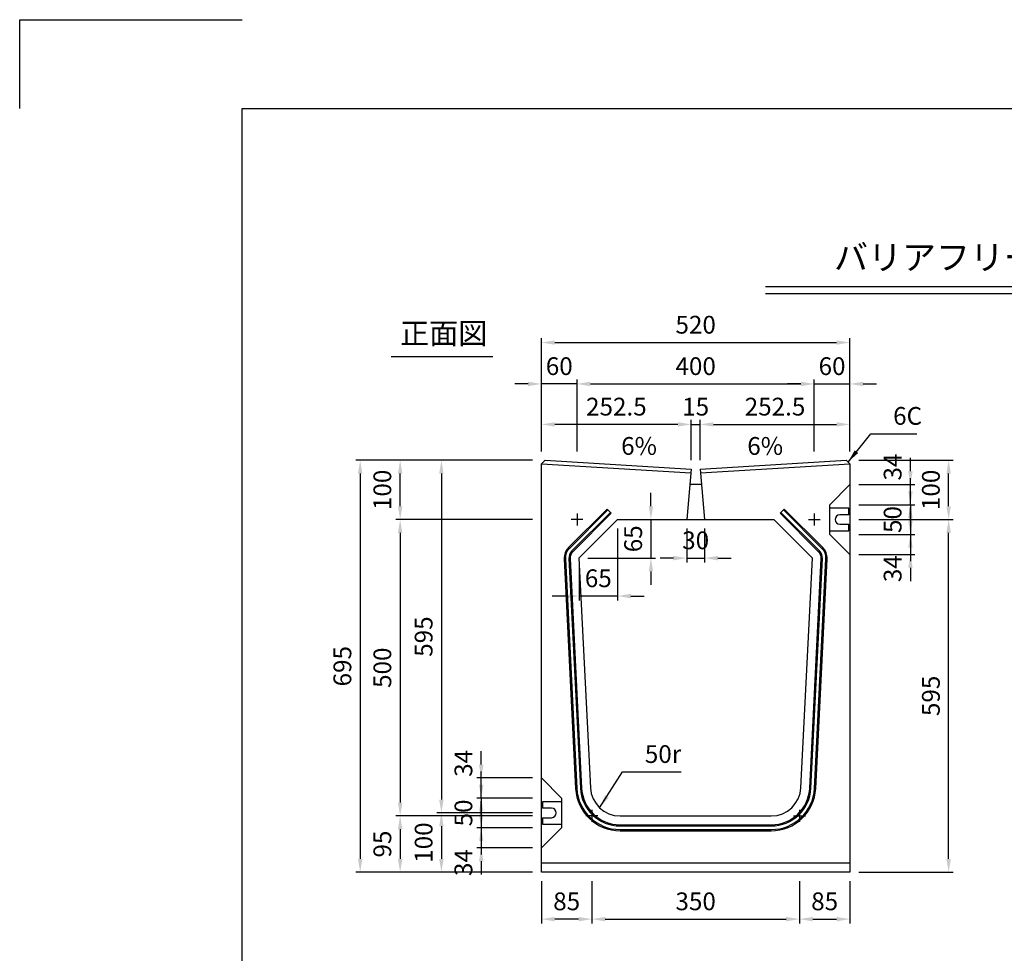
# Model space of a CAD drawing. Extents: x 0 to 4455, y 0 to 3150.
# Drawn here: x 0 to 1660, y 1575 to 3150 of the extents above; entities that cross this region are included whole.
import ezdxf
from ezdxf.enums import TextEntityAlignment as Align

# ---------------------------------------------------------------- set-up
doc = ezdxf.new("R2010")
doc.units = 0
doc.header["$LTSCALE"] = 0.5
doc.layers.get('0').update_dxf_attribs({"linetype": 'CONTINUOUS'})
doc.layers.get('DEFPOINTS').update_dxf_attribs({"linetype": 'CONTINUOUS'})
doc.layers.add('寸法引出', color=2, linetype='CONTINUOUS')
doc.layers.add('枠', color=3, linetype='CONTINUOUS')
doc.styles.add('SANWA', font='MSMINCHO.TTF')
doc.dimstyles.new('SANWA', dxfattribs={"dimtxt": 2.5, "dimasz": 2.5, "dimexe": 1, "dimexo": 1, "dimgap": 0, "dimtad": 1, "dimdec": 4, "dimdsep": 46, "dimtxsty": 'SANWA', "dimcen": 0, "dimclrd": 2, "dimclre": 2, "dimclrt": 2, "dimadec": 0, "dimazin": 0, "dimtfac": 1, "dimtdec": 4, "dimtix": 1, "dimtmove": 0, "dimatfit": 3, "dimfxl": 1, "dimtolj": 1, "dimtzin": 0, "dimarcsym": 0})

# ---------------------------------------------------------------- blocks, each defined once
blk = doc.blocks.new('*D174')
at = {"layer": 'DEFPOINTS', "color": 0, "ltscale": 15}
for p in [(879.8, 2306.8), (641.5, 1806.8), (879.8, 1806.8)]:
    blk.add_point(p, dxfattribs=at)
at = {"layer": '寸法引出', "lineweight": -2, "ltscale": 15}
for p, q in [((864.8, 2306.8), (634, 2306.8)), ((641.5, 2284.3), (641.5, 1829.3)), ((864.8, 1806.8), (634, 1806.8))]:
    blk.add_line(p, q, dxfattribs=at)
at = {"layer": '寸法引出', "ltscale": 15}
for points in [[(637.8, 2284.3), (645.3, 2284.3), (641.5, 2306.8)], [(637.8, 1829.3), (645.3, 1829.3), (641.5, 1806.8)]]:
    blk.add_solid(points, dxfattribs=at)
at = {"layer": '寸法引出', "ltscale": 15, "insert": (611.5, 2056.8), "char_height": 30, "attachment_point": 5, "rotation": 90, "style": 'SANWA'}
blk.add_mtext('\\A1;500', dxfattribs=at)
blk = doc.blocks.new('*D173')
at = {"layer": 'DEFPOINTS', "color": 0, "ltscale": 15}
for p in [(879.8, 2406.8), (574.1, 1711.8), (879.8, 1711.8)]:
    blk.add_point(p, dxfattribs=at)
at = {"layer": '寸法引出', "lineweight": -2, "ltscale": 15}
for p, q in [((864.8, 2406.8), (566.6, 2406.8)), ((574.1, 2384.3), (574.1, 1734.3)), ((864.8, 1711.8), (566.6, 1711.8))]:
    blk.add_line(p, q, dxfattribs=at)
at = {"layer": '寸法引出', "ltscale": 15}
for points in [[(570.4, 2384.3), (577.9, 2384.3), (574.1, 2406.8)], [(570.4, 1734.3), (577.9, 1734.3), (574.1, 1711.8)]]:
    blk.add_solid(points, dxfattribs=at)
at = {"layer": '寸法引出', "ltscale": 15, "insert": (544.1, 2059.3), "char_height": 30, "attachment_point": 5, "rotation": 90, "style": 'SANWA'}
blk.add_mtext('\\A1;695', dxfattribs=at)
blk = doc.blocks.new('*D172')
at = {"layer": 'DEFPOINTS', "color": 0, "ltscale": 15}
for p in [(879.8, 2406.8), (711.1, 1811.8), (879.8, 1811.8)]:
    blk.add_point(p, dxfattribs=at)
at = {"layer": '寸法引出', "lineweight": -2, "ltscale": 15}
for p, q in [((864.8, 2406.8), (703.6, 2406.8)), ((711.1, 2384.3), (711.1, 1834.3)), ((864.8, 1811.8), (703.6, 1811.8))]:
    blk.add_line(p, q, dxfattribs=at)
at = {"layer": '寸法引出', "ltscale": 15}
for points in [[(707.3, 2384.3), (714.8, 2384.3), (711.1, 2406.8)], [(707.3, 1834.3), (714.8, 1834.3), (711.1, 1811.8)]]:
    blk.add_solid(points, dxfattribs=at)
at = {"layer": '寸法引出', "ltscale": 15, "insert": (681.1, 2109.3), "char_height": 30, "attachment_point": 5, "rotation": 90, "style": 'SANWA'}
blk.add_mtext('\\A1;595', dxfattribs=at)
blk = doc.blocks.new('*D171')
at = {"layer": 'DEFPOINTS', "color": 0, "ltscale": 15}
for p in [(1399.8, 2306.8), (1566.4, 2306.8), (1399.8, 1711.8)]:
    blk.add_point(p, dxfattribs=at)
at = {"layer": '寸法引出', "lineweight": -2, "ltscale": 15}
for p, q in [((1414.8, 2306.8), (1573.9, 2306.8)), ((1566.4, 1734.3), (1566.4, 2284.3)), ((1414.8, 1711.8), (1573.9, 1711.8))]:
    blk.add_line(p, q, dxfattribs=at)
at = {"layer": '寸法引出', "ltscale": 15}
for points in [[(1562.6, 2284.3), (1570.1, 2284.3), (1566.4, 2306.8)], [(1562.6, 1734.3), (1570.1, 1734.3), (1566.4, 1711.8)]]:
    blk.add_solid(points, dxfattribs=at)
at = {"layer": '寸法引出', "ltscale": 15, "insert": (1536.4, 2009.3), "char_height": 30, "attachment_point": 5, "rotation": 90, "style": 'SANWA'}
blk.add_mtext('\\A1;595', dxfattribs=at)
blk = doc.blocks.new('*D182')
at = {"layer": 'DEFPOINTS', "color": 0, "ltscale": 15}
for p in [(1314.8, 1711.8), (1399.8, 1711.8), (1399.8, 1632.7)]:
    blk.add_point(p, dxfattribs=at)
at = {"layer": '寸法引出', "lineweight": -2, "ltscale": 15}
for p, q in [((1399.8, 1696.8), (1399.8, 1625.2)), ((1337.3, 1632.7), (1377.3, 1632.7))]:
    blk.add_line(p, q, dxfattribs=at)
at = {"layer": '寸法引出', "ltscale": 15}
for points in [[(1337.3, 1636.4), (1337.3, 1628.9), (1314.8, 1632.7)], [(1377.3, 1636.4), (1377.3, 1628.9), (1399.8, 1632.7)]]:
    blk.add_solid(points, dxfattribs=at)
at = {"layer": '寸法引出', "ltscale": 15, "insert": (1357.3, 1662.7), "char_height": 30, "attachment_point": 5, "style": 'SANWA'}
blk.add_mtext('\\A1;85', dxfattribs=at)
blk = doc.blocks.new('*D180')
at = {"layer": 'DEFPOINTS', "color": 0, "ltscale": 15}
for p in [(879.8, 1711.8), (964.8, 1711.8), (879.8, 1632.7)]:
    blk.add_point(p, dxfattribs=at)
at = {"layer": '寸法引出', "lineweight": -2, "ltscale": 15}
for p, q in [((879.8, 1696.8), (879.8, 1625.2)), ((942.3, 1632.7), (902.3, 1632.7))]:
    blk.add_line(p, q, dxfattribs=at)
at = {"layer": '寸法引出', "ltscale": 15}
for points in [[(902.3, 1636.4), (902.3, 1628.9), (879.8, 1632.7)], [(942.3, 1636.4), (942.3, 1628.9), (964.8, 1632.7)]]:
    blk.add_solid(points, dxfattribs=at)
at = {"layer": '寸法引出', "ltscale": 15, "insert": (922.3, 1662.7), "char_height": 30, "attachment_point": 5, "style": 'SANWA'}
blk.add_mtext('\\A1;85', dxfattribs=at)
blk = doc.blocks.new('*D178')
at = {"layer": 'DEFPOINTS', "color": 0, "ltscale": 15}
for p in [(879.8, 1836.8), (778.2, 1786.8), (879.8, 1786.8)]:
    blk.add_point(p, dxfattribs=at)
at = {"layer": '寸法引出', "lineweight": -2, "ltscale": 15}
for p, q in [((778.2, 1859.3), (778.2, 1881.8)), ((864.8, 1836.8), (770.7, 1836.8)), ((778.2, 1836.8), (778.2, 1786.8)), ((864.8, 1786.8), (770.7, 1786.8)), ((778.2, 1764.3), (778.2, 1741.8))]:
    blk.add_line(p, q, dxfattribs=at)
at = {"layer": '寸法引出', "ltscale": 15}
for points in [[(774.5, 1859.3), (782, 1859.3), (778.2, 1836.8)], [(774.5, 1764.3), (782, 1764.3), (778.2, 1786.8)]]:
    blk.add_solid(points, dxfattribs=at)
at = {"layer": '寸法引出', "ltscale": 15, "insert": (748.2, 1811.8), "char_height": 30, "attachment_point": 5, "rotation": 90, "style": 'SANWA'}
blk.add_mtext('\\A1;50', dxfattribs=at)
blk = doc.blocks.new('*D177')
at = {"layer": 'DEFPOINTS', "color": 0, "ltscale": 15}
for p in [(879.8, 1786.8), (778.2, 1752.8), (879.8, 1752.8)]:
    blk.add_point(p, dxfattribs=at)
at = {"layer": '寸法引出', "lineweight": -2, "ltscale": 15}
for p, q in [((778.2, 1809.3), (778.2, 1831.8)), ((778.2, 1786.8), (778.2, 1752.8)), ((864.8, 1752.8), (770.7, 1752.8)), ((778.2, 1730.3), (778.2, 1707.8))]:
    blk.add_line(p, q, dxfattribs=at)
at = {"layer": '寸法引出', "ltscale": 15}
for points in [[(774.5, 1809.3), (782, 1809.3), (778.2, 1786.8)], [(774.5, 1730.3), (782, 1730.3), (778.2, 1752.8)]]:
    blk.add_solid(points, dxfattribs=at)
at = {"layer": '寸法引出', "ltscale": 15, "insert": (748.2, 1728.1), "char_height": 30, "attachment_point": 5, "rotation": 90, "style": 'SANWA'}
blk.add_mtext('\\A1;34', dxfattribs=at)
blk = doc.blocks.new('*D176')
at = {"layer": 'DEFPOINTS', "color": 0, "ltscale": 15}
for p in [(778.2, 1870.8), (879.8, 1870.8), (879.8, 1836.8)]:
    blk.add_point(p, dxfattribs=at)
at = {"layer": '寸法引出', "lineweight": -2, "ltscale": 15}
for p, q in [((778.2, 1893.3), (778.2, 1915.8)), ((864.8, 1870.8), (770.7, 1870.8)), ((778.2, 1836.8), (778.2, 1870.8)), ((778.2, 1814.3), (778.2, 1791.8))]:
    blk.add_line(p, q, dxfattribs=at)
at = {"layer": '寸法引出', "ltscale": 15}
for points in [[(774.5, 1893.3), (782, 1893.3), (778.2, 1870.8)], [(774.5, 1814.3), (782, 1814.3), (778.2, 1836.8)]]:
    blk.add_solid(points, dxfattribs=at)
at = {"layer": '寸法引出', "ltscale": 15, "insert": (748.2, 1895.4), "char_height": 30, "attachment_point": 5, "rotation": 90, "style": 'SANWA'}
blk.add_mtext('\\A1;34', dxfattribs=at)
blk = doc.blocks.new('*D179')
at = {"layer": 'DEFPOINTS', "color": 0, "ltscale": 15}
for p in [(879.8, 1806.8), (641.5, 1711.8), (879.8, 1711.8)]:
    blk.add_point(p, dxfattribs=at)
at = {"layer": '寸法引出', "lineweight": -2, "ltscale": 15}
for p, q in [((641.5, 1784.3), (641.5, 1734.3)), ((864.8, 1711.8), (634, 1711.8))]:
    blk.add_line(p, q, dxfattribs=at)
at = {"layer": '寸法引出', "ltscale": 15}
for points in [[(637.8, 1784.3), (645.3, 1784.3), (641.5, 1806.8)], [(637.8, 1734.3), (645.3, 1734.3), (641.5, 1711.8)]]:
    blk.add_solid(points, dxfattribs=at)
at = {"layer": '寸法引出', "ltscale": 15, "insert": (611.5, 1759.3), "char_height": 30, "attachment_point": 5, "rotation": 90, "style": 'SANWA'}
blk.add_mtext('\\A1;95', dxfattribs=at)
blk = doc.blocks.new('*D181')
at = {"layer": 'DEFPOINTS', "color": 0, "ltscale": 15}
for p in [(879.8, 1811.8), (711.1, 1711.8), (879.8, 1711.8)]:
    blk.add_point(p, dxfattribs=at)
at = {"layer": '寸法引出', "lineweight": -2, "ltscale": 15}
for p, q in [((711.1, 1789.3), (711.1, 1734.3)), ((864.8, 1711.8), (703.6, 1711.8))]:
    blk.add_line(p, q, dxfattribs=at)
at = {"layer": '寸法引出', "ltscale": 15}
for points in [[(707.3, 1789.3), (714.8, 1789.3), (711.1, 1811.8)], [(707.3, 1734.3), (714.8, 1734.3), (711.1, 1711.8)]]:
    blk.add_solid(points, dxfattribs=at)
at = {"layer": '寸法引出', "ltscale": 15, "insert": (681.1, 1761.8), "char_height": 30, "attachment_point": 5, "rotation": 90, "style": 'SANWA'}
blk.add_mtext('\\A1;100', dxfattribs=at)
blk = doc.blocks.new('*D175')
at = {"layer": 'DEFPOINTS', "color": 0, "ltscale": 15}
for p in [(964.8, 1711.8), (1314.8, 1711.8), (1314.8, 1632.7)]:
    blk.add_point(p, dxfattribs=at)
at = {"layer": '寸法引出', "lineweight": -2, "ltscale": 15}
for p, q in [((964.8, 1696.8), (964.8, 1625.2)), ((1314.8, 1696.8), (1314.8, 1625.2)), ((987.3, 1632.7), (1292.3, 1632.7))]:
    blk.add_line(p, q, dxfattribs=at)
at = {"layer": '寸法引出', "ltscale": 15}
for points in [[(987.3, 1636.4), (987.3, 1628.9), (964.8, 1632.7)], [(1292.3, 1636.4), (1292.3, 1628.9), (1314.8, 1632.7)]]:
    blk.add_solid(points, dxfattribs=at)
at = {"layer": '寸法引出', "ltscale": 15, "insert": (1139.8, 1662.7), "char_height": 30, "attachment_point": 5, "style": 'SANWA'}
blk.add_mtext('\\A1;350', dxfattribs=at)
blk = doc.blocks.new('*D192')
at = {"layer": 'DEFPOINTS', "color": 0, "ltscale": 15}
for p in [(1399.8, 2467.2), (1147.3, 2391.7), (1399.8, 2406.8)]:
    blk.add_point(p, dxfattribs=at)
at = {"layer": '寸法引出', "lineweight": -2, "ltscale": 15}
for p, q in [((1399.8, 2421.8), (1399.8, 2474.7)), ((1169.8, 2467.2), (1377.3, 2467.2))]:
    blk.add_line(p, q, dxfattribs=at)
at = {"layer": '寸法引出', "ltscale": 15}
for points in [[(1169.8, 2471), (1169.8, 2463.5), (1147.3, 2467.2)], [(1377.3, 2471), (1377.3, 2463.5), (1399.8, 2467.2)]]:
    blk.add_solid(points, dxfattribs=at)
at = {"layer": '寸法引出', "ltscale": 15, "insert": (1273.6, 2497.2), "char_height": 30, "attachment_point": 5, "style": 'SANWA'}
blk.add_mtext('\\A1;252.5', dxfattribs=at)
blk = doc.blocks.new('*D169')
at = {"layer": 'DEFPOINTS', "color": 0, "ltscale": 15}
for p in [(1399.8, 2535.5), (1339.8, 2406.8), (1399.8, 2406.8)]:
    blk.add_point(p, dxfattribs=at)
at = {"layer": '寸法引出', "lineweight": -2, "ltscale": 15}
for p, q in [((1399.8, 2421.8), (1399.8, 2543)), ((1317.3, 2535.5), (1294.8, 2535.5)), ((1339.8, 2535.5), (1399.8, 2535.5)), ((1422.3, 2535.5), (1444.8, 2535.5))]:
    blk.add_line(p, q, dxfattribs=at)
at = {"layer": '寸法引出', "ltscale": 15}
for points in [[(1317.3, 2539.3), (1317.3, 2531.8), (1339.8, 2535.5)], [(1422.3, 2539.3), (1422.3, 2531.8), (1399.8, 2535.5)]]:
    blk.add_solid(points, dxfattribs=at)
at = {"layer": '寸法引出', "ltscale": 15, "insert": (1369.8, 2565.5), "char_height": 30, "attachment_point": 5, "style": 'SANWA'}
blk.add_mtext('\\A1;60', dxfattribs=at)
blk = doc.blocks.new('*D167')
at = {"layer": 'DEFPOINTS', "color": 0, "ltscale": 15}
for p in [(1399.8, 2605.4), (879.8, 2406.8), (1399.8, 2406.8)]:
    blk.add_point(p, dxfattribs=at)
at = {"layer": '寸法引出', "lineweight": -2, "ltscale": 15}
for p, q in [((879.8, 2421.8), (879.8, 2612.9)), ((1399.8, 2421.8), (1399.8, 2612.9)), ((902.3, 2605.4), (1377.3, 2605.4))]:
    blk.add_line(p, q, dxfattribs=at)
at = {"layer": '寸法引出', "ltscale": 15}
for points in [[(902.3, 2609.1), (902.3, 2601.6), (879.8, 2605.4)], [(1377.3, 2609.1), (1377.3, 2601.6), (1399.8, 2605.4)]]:
    blk.add_solid(points, dxfattribs=at)
at = {"layer": '寸法引出', "ltscale": 15, "insert": (1139.8, 2635.4), "char_height": 30, "attachment_point": 5, "style": 'SANWA'}
blk.add_mtext('\\A1;520', dxfattribs=at)
blk = doc.blocks.new('*D170')
at = {"layer": 'DEFPOINTS', "color": 0, "ltscale": 15}
for p in [(1339.8, 2535.5), (939.8, 2406.8), (1339.8, 2406.8)]:
    blk.add_point(p, dxfattribs=at)
at = {"layer": '寸法引出', "lineweight": -2, "ltscale": 15}
for p, q in [((939.8, 2421.8), (939.8, 2543)), ((1339.8, 2421.8), (1339.8, 2543)), ((962.3, 2535.5), (1317.3, 2535.5))]:
    blk.add_line(p, q, dxfattribs=at)
at = {"layer": '寸法引出', "ltscale": 15}
for points in [[(962.3, 2539.3), (962.3, 2531.8), (939.8, 2535.5)], [(1317.3, 2539.3), (1317.3, 2531.8), (1339.8, 2535.5)]]:
    blk.add_solid(points, dxfattribs=at)
at = {"layer": '寸法引出', "ltscale": 15, "insert": (1139.8, 2565.5), "char_height": 30, "attachment_point": 5, "style": 'SANWA'}
blk.add_mtext('\\A1;400', dxfattribs=at)
blk = doc.blocks.new('*D168')
at = {"layer": 'DEFPOINTS', "color": 0, "ltscale": 15}
for p in [(879.8, 2535.5), (879.8, 2406.8), (939.8, 2406.8)]:
    blk.add_point(p, dxfattribs=at)
at = {"layer": '寸法引出', "lineweight": -2, "ltscale": 15}
for p, q in [((879.8, 2421.8), (879.8, 2543)), ((857.3, 2535.5), (834.8, 2535.5)), ((939.8, 2535.5), (879.8, 2535.5)), ((962.3, 2535.5), (984.8, 2535.5))]:
    blk.add_line(p, q, dxfattribs=at)
at = {"layer": '寸法引出', "ltscale": 15}
for points in [[(857.3, 2539.3), (857.3, 2531.8), (879.8, 2535.5)], [(962.3, 2539.3), (962.3, 2531.8), (939.8, 2535.5)]]:
    blk.add_solid(points, dxfattribs=at)
at = {"layer": '寸法引出', "ltscale": 15, "insert": (909.8, 2565.5), "char_height": 30, "attachment_point": 5, "style": 'SANWA'}
blk.add_mtext('\\A1;60', dxfattribs=at)
blk = doc.blocks.new('*D185')
at = {"layer": 'DEFPOINTS', "color": 0, "ltscale": 15}
for p in [(879.8, 2467.2), (879.8, 2406.8), (1132.3, 2391.7)]:
    blk.add_point(p, dxfattribs=at)
at = {"layer": '寸法引出', "lineweight": -2, "ltscale": 15}
for p, q in [((879.8, 2421.8), (879.8, 2474.7)), ((1109.8, 2467.2), (902.3, 2467.2))]:
    blk.add_line(p, q, dxfattribs=at)
at = {"layer": '寸法引出', "ltscale": 15}
for points in [[(902.3, 2471), (902.3, 2463.5), (879.8, 2467.2)], [(1109.8, 2471), (1109.8, 2463.5), (1132.3, 2467.2)]]:
    blk.add_solid(points, dxfattribs=at)
at = {"layer": '寸法引出', "ltscale": 15, "insert": (1006.1, 2497.2), "char_height": 30, "attachment_point": 5, "style": 'SANWA'}
blk.add_mtext('\\A1;252.5', dxfattribs=at)
blk = doc.blocks.new('*D186')
at = {"layer": 'DEFPOINTS', "color": 0, "ltscale": 15}
for p in [(641.5, 2406.8), (879.8, 2406.8), (879.8, 2306.8)]:
    blk.add_point(p, dxfattribs=at)
at = {"layer": '寸法引出', "lineweight": -2, "ltscale": 15}
for p, q in [((864.8, 2406.8), (634, 2406.8)), ((641.5, 2329.3), (641.5, 2384.3))]:
    blk.add_line(p, q, dxfattribs=at)
at = {"layer": '寸法引出', "ltscale": 15}
for points in [[(637.8, 2384.3), (645.3, 2384.3), (641.5, 2406.8)], [(637.8, 2329.3), (645.3, 2329.3), (641.5, 2306.8)]]:
    blk.add_solid(points, dxfattribs=at)
at = {"layer": '寸法引出', "ltscale": 15, "insert": (611.5, 2356.8), "char_height": 30, "attachment_point": 5, "rotation": 90, "style": 'SANWA'}
blk.add_mtext('\\A1;100', dxfattribs=at)
blk = doc.blocks.new('*D191')
at = {"layer": 'DEFPOINTS', "color": 0, "ltscale": 15}
for p in [(1124.8, 2306.8), (1154.8, 2306.8), (1154.8, 2241.7)]:
    blk.add_point(p, dxfattribs=at)
at = {"layer": '寸法引出', "lineweight": -2, "ltscale": 15}
for p, q in [((1124.8, 2291.8), (1124.8, 2234.2)), ((1154.8, 2291.8), (1154.8, 2234.2)), ((1102.3, 2241.7), (1079.8, 2241.7)), ((1124.8, 2241.7), (1154.8, 2241.7)), ((1177.3, 2241.7), (1199.8, 2241.7))]:
    blk.add_line(p, q, dxfattribs=at)
at = {"layer": '寸法引出', "ltscale": 15}
for points in [[(1102.3, 2245.4), (1102.3, 2237.9), (1124.8, 2241.7)], [(1177.3, 2245.4), (1177.3, 2237.9), (1154.8, 2241.7)]]:
    blk.add_solid(points, dxfattribs=at)
at = {"layer": '寸法引出', "ltscale": 15, "insert": (1139.8, 2271.7), "char_height": 30, "attachment_point": 5, "style": 'SANWA'}
blk.add_mtext('\\A1;30', dxfattribs=at)
blk = doc.blocks.new('*D184')
at = {"layer": 'DEFPOINTS', "color": 0, "ltscale": 15}
for p in [(1008.1, 2306.8), (943.1, 2241.8), (1064.4, 2241.8)]:
    blk.add_point(p, dxfattribs=at)
at = {"layer": '寸法引出', "lineweight": -2, "ltscale": 15}
for p, q in [((1064.4, 2329.3), (1064.4, 2351.8)), ((1023.1, 2306.8), (1071.9, 2306.8)), ((1064.4, 2306.8), (1064.4, 2241.8)), ((958.1, 2241.8), (1071.9, 2241.8)), ((1064.4, 2219.3), (1064.4, 2196.8))]:
    blk.add_line(p, q, dxfattribs=at)
at = {"layer": '寸法引出', "ltscale": 15}
for points in [[(1060.6, 2329.3), (1068.1, 2329.3), (1064.4, 2306.8)], [(1060.6, 2219.3), (1068.1, 2219.3), (1064.4, 2241.8)]]:
    blk.add_solid(points, dxfattribs=at)
at = {"layer": '寸法引出', "ltscale": 15, "insert": (1034.4, 2274.3), "char_height": 30, "attachment_point": 5, "rotation": 90, "style": 'SANWA'}
blk.add_mtext('\\A1;65', dxfattribs=at)
blk = doc.blocks.new('*D183')
at = {"layer": 'DEFPOINTS', "color": 0, "ltscale": 15}
for p in [(1008.1, 2306.8), (943.1, 2241.8), (943.1, 2177.7)]:
    blk.add_point(p, dxfattribs=at)
at = {"layer": '寸法引出', "lineweight": -2, "ltscale": 15}
for p, q in [((1008.1, 2291.8), (1008.1, 2170.2)), ((943.1, 2226.8), (943.1, 2170.2)), ((920.6, 2177.7), (898.1, 2177.7)), ((1008.1, 2177.7), (943.1, 2177.7)), ((1030.6, 2177.7), (1053.1, 2177.7))]:
    blk.add_line(p, q, dxfattribs=at)
at = {"layer": '寸法引出', "ltscale": 15}
for points in [[(920.6, 2181.4), (920.6, 2173.9), (943.1, 2177.7)], [(1030.6, 2181.4), (1030.6, 2173.9), (1008.1, 2177.7)]]:
    blk.add_solid(points, dxfattribs=at)
at = {"layer": '寸法引出', "ltscale": 15, "insert": (975.6, 2207.7), "char_height": 30, "attachment_point": 5, "style": 'SANWA'}
blk.add_mtext('\\A1;65', dxfattribs=at)
blk = doc.blocks.new('*D193')
at = {"layer": 'DEFPOINTS', "color": 0, "ltscale": 15}
for p in [(1147.3, 2467.2), (1132.3, 2391.7), (1147.3, 2391.7)]:
    blk.add_point(p, dxfattribs=at)
at = {"layer": '寸法引出', "lineweight": -2, "ltscale": 15}
for p, q in [((1132.3, 2406.7), (1132.3, 2474.7)), ((1147.3, 2406.7), (1147.3, 2474.7)), ((1109.8, 2467.2), (1087.3, 2467.2)), ((1132.3, 2467.2), (1147.3, 2467.2)), ((1169.8, 2467.2), (1192.3, 2467.2))]:
    blk.add_line(p, q, dxfattribs=at)
at = {"layer": '寸法引出', "ltscale": 15}
for points in [[(1109.8, 2471), (1109.8, 2463.5), (1132.3, 2467.2)], [(1169.8, 2471), (1169.8, 2463.5), (1147.3, 2467.2)]]:
    blk.add_solid(points, dxfattribs=at)
at = {"layer": '寸法引出', "ltscale": 15, "insert": (1139.8, 2497.2), "char_height": 30, "attachment_point": 5, "style": 'SANWA'}
blk.add_mtext('\\A1;15', dxfattribs=at)
blk = doc.blocks.new('*D189')
at = {"layer": 'DEFPOINTS', "color": 0, "ltscale": 15}
for p in [(1399.8, 2331.8), (1399.8, 2281.8), (1501.9, 2281.8)]:
    blk.add_point(p, dxfattribs=at)
at = {"layer": '寸法引出', "lineweight": -2, "ltscale": 15}
for p, q in [((1501.9, 2354.3), (1501.9, 2376.8)), ((1414.8, 2331.8), (1509.4, 2331.8)), ((1501.9, 2331.8), (1501.9, 2281.8)), ((1414.8, 2281.8), (1509.4, 2281.8)), ((1501.9, 2259.3), (1501.9, 2236.8))]:
    blk.add_line(p, q, dxfattribs=at)
at = {"layer": '寸法引出', "ltscale": 15}
for points in [[(1498.2, 2354.3), (1505.7, 2354.3), (1501.9, 2331.8)], [(1498.2, 2259.3), (1505.7, 2259.3), (1501.9, 2281.8)]]:
    blk.add_solid(points, dxfattribs=at)
at = {"layer": '寸法引出', "ltscale": 15, "insert": (1471.9, 2306.8), "char_height": 30, "attachment_point": 5, "rotation": 90, "style": 'SANWA'}
blk.add_mtext('\\A1;50', dxfattribs=at)
blk = doc.blocks.new('*D188')
at = {"layer": 'DEFPOINTS', "color": 0, "ltscale": 15}
for p in [(1399.8, 2281.8), (1399.8, 2247.8), (1501.9, 2247.8)]:
    blk.add_point(p, dxfattribs=at)
at = {"layer": '寸法引出', "lineweight": -2, "ltscale": 15}
for p, q in [((1501.9, 2304.3), (1501.9, 2326.8)), ((1501.9, 2281.8), (1501.9, 2247.8)), ((1414.8, 2247.8), (1509.4, 2247.8)), ((1501.9, 2225.3), (1501.9, 2202.8))]:
    blk.add_line(p, q, dxfattribs=at)
at = {"layer": '寸法引出', "ltscale": 15}
for points in [[(1498.2, 2304.3), (1505.7, 2304.3), (1501.9, 2281.8)], [(1498.2, 2225.3), (1505.7, 2225.3), (1501.9, 2247.8)]]:
    blk.add_solid(points, dxfattribs=at)
at = {"layer": '寸法引出', "ltscale": 15, "insert": (1471.9, 2223.9), "char_height": 30, "attachment_point": 5, "rotation": 90, "style": 'SANWA'}
blk.add_mtext('\\A1;34', dxfattribs=at)
blk = doc.blocks.new('*D187')
at = {"layer": 'DEFPOINTS', "color": 0, "ltscale": 15}
for p in [(1399.8, 2365.8), (1501.9, 2365.8), (1399.8, 2331.8)]:
    blk.add_point(p, dxfattribs=at)
at = {"layer": '寸法引出', "lineweight": -2, "ltscale": 15}
for p, q in [((1501.9, 2388.3), (1501.9, 2410.8)), ((1414.8, 2365.8), (1509.4, 2365.8)), ((1501.9, 2331.8), (1501.9, 2365.8)), ((1501.9, 2309.3), (1501.9, 2286.8))]:
    blk.add_line(p, q, dxfattribs=at)
at = {"layer": '寸法引出', "ltscale": 15}
for points in [[(1498.2, 2388.3), (1505.7, 2388.3), (1501.9, 2365.8)], [(1498.2, 2309.3), (1505.7, 2309.3), (1501.9, 2331.8)]]:
    blk.add_solid(points, dxfattribs=at)
at = {"layer": '寸法引出', "ltscale": 15, "insert": (1471.9, 2395.3), "char_height": 30, "attachment_point": 5, "rotation": 90, "style": 'SANWA'}
blk.add_mtext('\\A1;34', dxfattribs=at)
blk = doc.blocks.new('*D190')
at = {"layer": 'DEFPOINTS', "color": 0, "ltscale": 15}
for p in [(1399.8, 2406.8), (1566.4, 2406.8), (1399.8, 2306.8)]:
    blk.add_point(p, dxfattribs=at)
at = {"layer": '寸法引出', "lineweight": -2, "ltscale": 15}
for p, q in [((1414.8, 2406.8), (1573.9, 2406.8)), ((1566.4, 2329.3), (1566.4, 2384.3))]:
    blk.add_line(p, q, dxfattribs=at)
at = {"layer": '寸法引出', "ltscale": 15}
for points in [[(1562.6, 2384.3), (1570.1, 2384.3), (1566.4, 2406.8)], [(1562.6, 2329.3), (1570.1, 2329.3), (1566.4, 2306.8)]]:
    blk.add_solid(points, dxfattribs=at)
at = {"layer": '寸法引出', "ltscale": 15, "insert": (1536.4, 2356.8), "char_height": 30, "attachment_point": 5, "rotation": 90, "style": 'SANWA'}
blk.add_mtext('\\A1;100', dxfattribs=at)

msp = doc.modelspace()

# ---------------------------------------------------------------- linework, layer by layer
for p, q in [((0, 3150), (375, 3150)), ((0, 3000), (0, 3150)), ((1257.31881, 2700), (3424.6528, 2700)), ((1257.31881, 2688), (3424.6528, 2688)), ((626.16384, 2582.03905), (797.80536, 2582.03905)), ((1397.80463, 2325.80553), (1365.80463, 2325.80553)), ((1397.80463, 2314.80553), (1397.80463, 2325.80553)), ((1397.80463, 2314.80553), (1382.80463, 2314.80553)), ((1382.80463, 2298.80553), (1397.80463, 2298.80553)), ((1397.80463, 2287.80553), (1397.80463, 2298.80553)), ((1365.80463, 2287.80553), (1397.80463, 2287.80553)), ((913.80463, 1830.80553), (881.80463, 1830.80553)), ((881.80463, 1830.80553), (881.80463, 1819.80553)), ((896.80463, 1819.80553), (881.80463, 1819.80553)), ((881.80463, 1803.80553), (896.80463, 1803.80553)), ((881.80463, 1803.80553), (881.80463, 1792.80553)), ((881.80463, 1792.80553), (913.80463, 1792.80553))]:
    msp.add_line(p, q)
at = {"ltscale": 15}
for p, q in [((885.80463, 2406.80553), (879.80463, 2400.80553)), ((879.80463, 1711.80553), (879.80463, 2400.80553)), ((879.80463, 2400.80553), (1131.85463, 2385.65553)), ((885.80463, 2406.80553), (1132.30463, 2391.65553)), ((1132.30463, 2391.65553), (1124.80463, 2306.80553)), ((1147.30463, 2391.65553), (1393.80463, 2406.80553)), ((1147.30463, 2391.65553), (1154.80463, 2306.80553)), ((1147.75463, 2385.65553), (1399.80463, 2400.80553)), ((1393.80463, 2406.80553), (1399.80463, 2400.80553)), ((1399.80463, 2400.80553), (1399.80463, 1711.80553)), ((1130.09484, 2366.65553), (1149.51441, 2366.65553)), ((1365.80463, 2331.80553), (1399.80463, 2365.80553)), ((925.37696, 2259.4832), (990.37696, 2324.4832)), ((990.37696, 2324.4832), (997.44802, 2317.41214)), ((1289.2323, 2324.4832), (1282.16123, 2317.41214)), ((1289.2323, 2324.4832), (1354.2323, 2259.4832)), ((1365.80463, 2281.80553), (1365.80463, 2331.80553)), ((1365.80463, 2287.80553), (1365.80463, 2325.80553)), ((926.79117, 2258.06899), (991.79117, 2323.06899)), ((931.03381, 2253.82635), (996.03381, 2318.82635)), ((932.44802, 2252.41214), (997.44802, 2317.41214)), ((939.80463, 2316.80553), (939.80463, 2296.80553)), ((1282.16123, 2317.41214), (1347.16123, 2252.41214)), ((1283.57544, 2318.82635), (1348.57544, 2253.82635)), ((1287.81808, 2323.06899), (1352.81808, 2258.06899)), ((1339.80463, 2316.80553), (1339.80463, 2296.80553)), ((949.80463, 2306.80553), (929.80463, 2306.80553)), ((943.05463, 2241.80553), (1008.05463, 2306.80553)), ((1008.05463, 2306.80553), (1124.80463, 2306.80553)), ((1124.80463, 2306.80553), (1154.80463, 2306.80553)), ((1154.80463, 2306.80553), (1271.55463, 2306.80553)), ((1271.55463, 2306.80553), (1336.55463, 2241.80553)), ((1329.80463, 2306.80553), (1349.80463, 2306.80553)), ((1365.80463, 2281.80553), (1399.80463, 2247.80553)), ((943.05463, 2241.80553), (962.42947, 1854.30865)), ((1317.17978, 1854.30865), (1336.55463, 2241.80553)), ((918.08582, 2240.55709), (937.46066, 1853.06021)), ((920.08332, 2240.65697), (939.45817, 1853.16009)), ((926.07584, 2240.95659), (945.45068, 1853.45971)), ((928.07334, 2241.05647), (947.44818, 1853.55959)), ((1332.16107, 1853.55959), (1351.53591, 2241.05647)), ((1334.15857, 1853.45971), (1353.53342, 2240.95659)), ((1340.15109, 1853.16009), (1359.52593, 2240.65697)), ((1342.14859, 1853.06021), (1361.52343, 2240.55709)), ((913.80463, 1836.80553), (879.80463, 1870.80553)), ((913.80463, 1836.80553), (913.80463, 1786.80553)), ((913.80463, 1830.80553), (913.80463, 1792.80553)), ((964.80463, 1816.80553), (964.80463, 1796.80553)), ((1314.80463, 1816.80553), (1314.80463, 1796.80553)), ((974.80463, 1806.80553), (954.80463, 1806.80553)), ((1012.36709, 1806.80553), (1267.24216, 1806.80553)), ((1304.80463, 1806.80553), (1324.80463, 1806.80553)), ((913.80463, 1786.80553), (879.80463, 1752.80553)), ((1012.36709, 1791.80553), (1267.24216, 1791.80553)), ((1012.36709, 1789.80553), (1267.24216, 1789.80553)), ((1012.36709, 1783.80553), (1267.24216, 1783.80553)), ((1012.36709, 1781.80553), (1267.24216, 1781.80553)), ((1399.80463, 1726.80553), (879.80463, 1726.80553)), ((1399.80463, 1711.80553), (879.80463, 1711.80553))]:
    msp.add_line(p, q, dxfattribs=at)
for centre, radius, start, end in [((1382.80463, 2306.80553), 8, 90, 270), ((943.05463, 2241.80553), 25, 135, 182.86240523), ((943.05463, 2241.80553), 23, 135, 182.86240523), ((1336.55463, 2241.80553), 23, 357.13759477, 45), ((1336.55463, 2241.80553), 25, 357.13759477, 45), ((943.05463, 2241.80553), 17, 135, 182.86240523), ((943.05463, 2241.80553), 15, 135, 182.86240523), ((1336.55463, 2241.80553), 15, 357.13759477, 45), ((1336.55463, 2241.80553), 17, 357.13759477, 45), ((1012.36709, 1856.80553), 75, 182.86240523, 270), ((1012.36709, 1856.80553), 73, 182.86240523, 270), ((1012.36709, 1856.80553), 67, 182.86240523, 270), ((1012.36709, 1856.80553), 65, 182.86240523, 270), ((1012.36709, 1856.80553), 50, 182.86240523, 270), ((1267.24216, 1856.80553), 50, 270, 357.13759477), ((1267.24216, 1856.80553), 65, 270, 357.13759477), ((1267.24216, 1856.80553), 67, 270, 357.13759477), ((1267.24216, 1856.80553), 73, 270, 357.13759477), ((1267.24216, 1856.80553), 75, 270, 357.13759477), ((896.80463, 1811.80553), 8, 270, 90)]:
    msp.add_arc(centre, radius, start, end, dxfattribs=at)
at = {"layer": '枠'}
for p, q in [((375, 150), (375, 3000)), ((375, 3000), (4305, 3000))]:
    msp.add_line(p, q, dxfattribs=at)

# ---------------------------------------------------------------- texts
at = {"style": 'SANWA'}
for s, height, p in [('バリアフリー側溝 横断Ⅱ ４００×５００×１９９８（T-25）', 42, (2161.07322, 2743.76899)), ('正面図', 36, (714.95485, 2616.10271))]:
    msp.add_text(s, height=height, dxfattribs=at).set_placement(p, align=Align.MIDDLE)
at = {"layer": '寸法引出', "ltscale": 15, "char_height": 30, "attachment_point": 4, "style": 'SANWA'}
for s, insert in [('\\A1;6C', (1472.71569, 2481.56695)), ('\\A1;6%', (1014.12981, 2430.88067)), ('\\A1;6%', (1226.84736, 2430.88067)), ('\\A1;50r', (1054.10252, 1911.1398))]:
    msp.add_mtext(s, dxfattribs=dict(at, insert=insert))

# ---------------------------------------------------------------- dimensions: what is measured, and where the dimension line sits
at = {"layer": '寸法引出', "ltscale": 15}
for base, p1, p2, override, picture, middle in [((1399.80463, 2605.35267), (879.80463, 2406.80553), (1399.80463, 2406.80553), {"dimscale": 15, "dimtxt": 2, "dimasz": 1.5, "dimexe": 0.5, "dimgap": 1, "dimclrd": 256, "dimclre": 256, "dimclrt": 256}, '*D167', (1139.80463, 2635.35267)), ((879.80463, 2535.53189), (939.80463, 2406.80553), (879.80463, 2406.80553), {"dimscale": 15, "dimtxt": 2, "dimasz": 1.5, "dimexe": 0.5, "dimgap": 1, "dimse1": 1, "dimclrd": 256, "dimclre": 256, "dimclrt": 256, "dimtmove": 1}, '*D168', (909.80463, 2565.53189)), ((1339.80463, 2535.53189), (939.80463, 2406.80553), (1339.80463, 2406.80553), {"dimscale": 15, "dimtxt": 2, "dimasz": 1.5, "dimexe": 0.5, "dimgap": 1, "dimclrd": 256, "dimclre": 256, "dimclrt": 256}, '*D170', (1139.80463, 2565.53189)), ((1399.80463, 2535.53189), (1339.80463, 2406.80553), (1399.80463, 2406.80553), {"dimscale": 15, "dimtxt": 2, "dimasz": 1.5, "dimexe": 0.5, "dimgap": 1, "dimse1": 1, "dimclrd": 256, "dimclre": 256, "dimclrt": 256, "dimtmove": 1}, '*D169', (1369.80463, 2565.53189)), ((879.80463, 2467.24992), (1132.30463, 2391.65553), (879.80463, 2406.80553), {"dimscale": 15, "dimtxt": 2, "dimasz": 1.5, "dimexe": 0.5, "dimgap": 1, "dimse1": 1, "dimclrd": 256, "dimclre": 256, "dimclrt": 256, "dimtmove": 1}, '*D185', (1006.05463, 2497.24992)), ((1147.30463, 2467.24992), (1132.30463, 2391.65553), (1147.30463, 2391.65553), {"dimscale": 15, "dimtxt": 2, "dimasz": 1.5, "dimexe": 0.5, "dimgap": 1, "dimclrd": 256, "dimclre": 256, "dimclrt": 256}, '*D193', (1139.80463, 2497.24992)), ((1399.80463, 2467.24992), (1147.30463, 2391.65553), (1399.80463, 2406.80553), {"dimscale": 15, "dimtxt": 2, "dimasz": 1.5, "dimexe": 0.5, "dimgap": 1, "dimse1": 1, "dimclrd": 256, "dimclre": 256, "dimclrt": 256, "dimtmove": 1}, '*D192', (1273.55463, 2497.24992)), ((943.05463, 2177.69641), (1008.05463, 2306.80553), (943.05463, 2241.80553), {"dimscale": 15, "dimtxt": 2, "dimasz": 1.5, "dimexe": 0.5, "dimgap": 1, "dimclrd": 256, "dimclre": 256, "dimclrt": 256}, '*D183', (975.55463, 2207.69641)), ((1154.80463, 2241.68655), (1124.80463, 2306.80553), (1154.80463, 2306.80553), {"dimscale": 15, "dimtxt": 2, "dimasz": 1.5, "dimexe": 0.5, "dimgap": 1, "dimclrd": 256, "dimclre": 256, "dimclrt": 256}, '*D191', (1139.80463, 2271.68655)), ((879.80463, 1632.65886), (964.80463, 1711.80553), (879.80463, 1711.80553), {"dimscale": 15, "dimtxt": 2, "dimasz": 1.5, "dimexe": 0.5, "dimgap": 1, "dimse1": 1, "dimclrd": 256, "dimclre": 256, "dimclrt": 256, "dimtmove": 1}, '*D180', (922.30463, 1662.65886)), ((1314.80463, 1632.65886), (964.80463, 1711.80553), (1314.80463, 1711.80553), {"dimscale": 15, "dimtxt": 2, "dimasz": 1.5, "dimexe": 0.5, "dimgap": 1, "dimclrd": 256, "dimclre": 256, "dimclrt": 256}, '*D175', (1139.80463, 1662.65886)), ((1399.80463, 1632.65886), (1314.80463, 1711.80553), (1399.80463, 1711.80553), {"dimscale": 15, "dimtxt": 2, "dimasz": 1.5, "dimexe": 0.5, "dimgap": 1, "dimse1": 1, "dimclrd": 256, "dimclre": 256, "dimclrt": 256, "dimtmove": 1}, '*D182', (1357.30463, 1662.65886))]:
    dim = msp.add_linear_dim(base=base, p1=p1, p2=p2, dimstyle='SANWA', override=override, dxfattribs=at)
    dim.commit()
    dim.dimension.update_dxf_attribs({"geometry": picture, "text_midpoint": middle})
for base, p1, p2, picture, middle in [((1501.90381, 2365.80553), (1399.80463, 2331.80553), (1399.80463, 2365.80553), '*D187', (1501.90381, 2395.33414)), ((1501.90381, 2247.80553), (1399.80463, 2281.80553), (1399.80463, 2247.80553), '*D188', (1501.90381, 2223.87467)), ((778.20529, 1870.80553), (879.80463, 1836.80553), (879.80463, 1870.80553), '*D176', (778.20529, 1895.44709)), ((778.20529, 1752.80553), (879.80463, 1786.80553), (879.80463, 1752.80553), '*D177', (778.20529, 1728.0801))]:
    dim = msp.add_linear_dim(base=base, p1=p1, p2=p2, angle=90, dimstyle='SANWA', override={"dimscale": 15, "dimtxt": 2, "dimasz": 1.5, "dimexe": 0.5, "dimgap": 1, "dimse1": 1, "dimclrd": 256, "dimclre": 256, "dimclrt": 256, "dimtmove": 1}, dxfattribs=at)
    dim.commit()
    dim.dimension.update_dxf_attribs({"geometry": picture, "text_midpoint": middle, "dimtype": 160})
for base, p1, p2, override, picture, middle in [((574.13734, 1711.80553), (879.80463, 2406.80553), (879.80463, 1711.80553), {"dimscale": 15, "dimtxt": 2, "dimasz": 1.5, "dimexe": 0.5, "dimgap": 1, "dimclrd": 256, "dimclre": 256, "dimclrt": 256}, '*D173', (544.13734, 2059.30553)), ((641.52019, 2406.80553), (879.80463, 2306.80553), (879.80463, 2406.80553), {"dimscale": 15, "dimtxt": 2, "dimasz": 1.5, "dimexe": 0.5, "dimgap": 1, "dimse1": 1, "dimclrd": 256, "dimclre": 256, "dimclrt": 256, "dimtmove": 1}, '*D186', (611.52019, 2356.80553)), ((711.06562, 1811.80553), (879.80463, 2406.80553), (879.80463, 1811.80553), {"dimscale": 15, "dimtxt": 2, "dimasz": 1.5, "dimexe": 0.5, "dimgap": 1, "dimclrd": 256, "dimclre": 256, "dimclrt": 256}, '*D172', (681.06562, 2109.30553)), ((1566.3583, 2406.80553), (1399.80463, 2306.80553), (1399.80463, 2406.80553), {"dimscale": 15, "dimtxt": 2, "dimasz": 1.5, "dimexe": 0.5, "dimgap": 1, "dimse1": 1, "dimclrd": 256, "dimclre": 256, "dimclrt": 256, "dimtmove": 1}, '*D190', (1536.3583, 2356.80553)), ((1501.90381, 2281.80553), (1399.80463, 2331.80553), (1399.80463, 2281.80553), {"dimscale": 15, "dimtxt": 2, "dimasz": 1.5, "dimexe": 0.5, "dimgap": 1, "dimclrd": 256, "dimclre": 256, "dimclrt": 256}, '*D189', (1471.90381, 2306.80553)), ((1064.3651, 2241.80553), (1008.05463, 2306.80553), (943.05463, 2241.80553), {"dimscale": 15, "dimtxt": 2, "dimasz": 1.5, "dimexe": 0.5, "dimgap": 1, "dimclrd": 256, "dimclre": 256, "dimclrt": 256}, '*D184', (1034.3651, 2274.30553)), ((641.52019, 1806.80553), (879.80463, 2306.80553), (879.80463, 1806.80553), {"dimscale": 15, "dimtxt": 2, "dimasz": 1.5, "dimexe": 0.5, "dimgap": 1, "dimclrd": 256, "dimclre": 256, "dimclrt": 256}, '*D174', (611.52019, 2056.80553)), ((1566.3583, 2306.80553), (1399.80463, 1711.80553), (1399.80463, 2306.80553), {"dimscale": 15, "dimtxt": 2, "dimasz": 1.5, "dimexe": 0.5, "dimgap": 1, "dimclrd": 256, "dimclre": 256, "dimclrt": 256}, '*D171', (1536.3583, 2009.30553)), ((778.20529, 1786.80553), (879.80463, 1836.80553), (879.80463, 1786.80553), {"dimscale": 15, "dimtxt": 2, "dimasz": 1.5, "dimexe": 0.5, "dimgap": 1, "dimclrd": 256, "dimclre": 256, "dimclrt": 256}, '*D178', (748.20529, 1811.80553)), ((711.06562, 1711.80553), (879.80463, 1811.80553), (879.80463, 1711.80553), {"dimscale": 15, "dimtxt": 2, "dimasz": 1.5, "dimexe": 0.5, "dimgap": 1, "dimse1": 1, "dimclrd": 256, "dimclre": 256, "dimclrt": 256, "dimtmove": 1}, '*D181', (681.06562, 1761.80553)), ((641.52019, 1711.80553), (879.80463, 1806.80553), (879.80463, 1711.80553), {"dimscale": 15, "dimtxt": 2, "dimasz": 1.5, "dimexe": 0.5, "dimgap": 1, "dimse1": 1, "dimclrd": 256, "dimclre": 256, "dimclrt": 256, "dimtmove": 1}, '*D179', (611.52019, 1759.30553))]:
    dim = msp.add_linear_dim(base=base, p1=p1, p2=p2, angle=90, dimstyle='SANWA', override=override, dxfattribs=at)
    dim.commit()
    dim.dimension.update_dxf_attribs({"geometry": picture, "text_midpoint": middle})

# ---------------------------------------------------------------- leaders
at = {"layer": '寸法引出', "ltscale": 15, "annotation_type": 0, "has_hookline": 1, "hookline_direction": 0}
for points, text_width in [([(1396.80463, 2403.80553), (1435.21569, 2451.56695), (1457.71569, 2451.56695)], 40.28571), ([(977.90583, 1820.57817), (1016.60252, 1881.1398), (1039.10252, 1881.1398)], 61.37143)]:
    msp.add_leader(points, dimstyle='SANWA', override={"dimscale": 15, "dimtxt": 2, "dimasz": 1.5, "dimexe": 0.5, "dimgap": 1, "dimclrd": 256, "dimclre": 256, "dimclrt": 256}, dxfattribs=dict(at, text_width=text_width))

doc.saveas('drawing.dxf')
